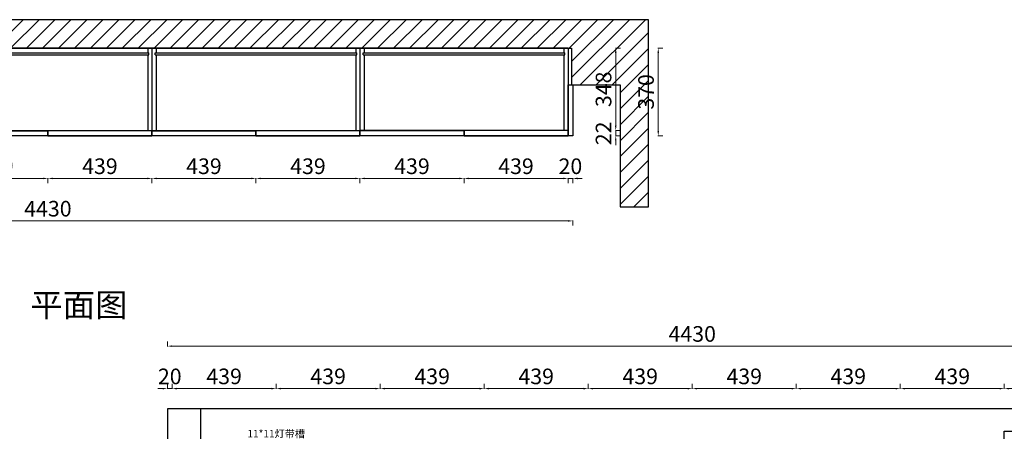
# Model space of a CAD drawing. Units: millimetres. Extents: x 7700 to 19919, y -171838 to -167151.
# Drawn here: x 12723 to 16878, y -168889 to -167151 of the extents above; entities that cross this region are included whole.
import ezdxf

# ---------------------------------------------------------------- set-up
doc = ezdxf.new("R2010")
doc.units = ezdxf.units.MM
doc.layers.get('Defpoints').update_dxf_attribs({"color": 250})
doc.layers.add('墙体', color=7, linetype='Continuous')
doc.layers.add('柜体', color=255, linetype='Continuous')
doc.styles.get("Standard").update_dxf_attribs({"font": 'arial.ttf'})
doc.styles.add('ZM3', font='txt')
doc.styles.add('宋体', font='txt', dxfattribs={"width": 0.8})
doc.dimstyles.new('常用', dxfattribs={"dimtxt": 66, "dimasz": 20, "dimexe": 20, "dimexo": 10, "dimgap": 10, "dimtad": 1, "dimdec": 0, "dimdsep": 46, "dimtxsty": '宋体', "dimcen": 40, "dimadec": 0, "dimazin": 0, "dimtfac": 1, "dimtdec": 0, "dimtix": 1, "dimtmove": 1, "dimatfit": 3, "dimfxl": 1.25, "dimfxlon": 1, "dimlwd": 9, "dimlwe": 9, "dimarcsym": 0})

# ---------------------------------------------------------------- blocks, each defined once
blk = doc.blocks.new('*D117')
at = {"color": 0, "lineweight": 9, "transparency": 16777216}
for p, q in [((13345.9, -168530.4), (13345.9, -168509.2)), ((13365.9, -168529.2), (17755.9, -168529.2)), ((17775.9, -168530.4), (17775.9, -168509.2))]:
    blk.add_line(p, q, dxfattribs=at)
at = {"color": 0, "transparency": 16777216}
for points in [[(13365.9, -168525.9), (13365.9, -168532.5), (13345.9, -168529.2)], [(17755.9, -168525.9), (17755.9, -168532.5), (17775.9, -168529.2)]]:
    blk.add_solid(points, dxfattribs=at)
at = {"layer": 'Defpoints', "color": 0, "transparency": 16777216}
for p in [(17775.9, -168529.2), (13345.9, -168888.9), (17775.9, -168888.9)]:
    blk.add_point(p, dxfattribs=at)
at = {"color": 0, "transparency": 16777216, "insert": (15560.9, -168486.2), "char_height": 66, "attachment_point": 5, "style": '宋体'}
blk.add_mtext('4430', dxfattribs=at)
blk = doc.blocks.new('*D118')
at = {"color": 0, "lineweight": 9, "transparency": 16777216}
for p, q in [((13345.9, -168709.8), (13345.9, -168688.5)), ((13365.9, -168709.8), (13365.9, -168688.5)), ((13325.9, -168708.5), (13305.9, -168708.5)), ((13345.9, -168708.5), (13365.9, -168708.5)), ((13385.9, -168708.5), (13405.9, -168708.5))]:
    blk.add_line(p, q, dxfattribs=at)
at = {"color": 0, "transparency": 16777216}
for points in [[(13325.9, -168705.2), (13325.9, -168711.9), (13345.9, -168708.5)], [(13385.9, -168705.2), (13385.9, -168711.9), (13365.9, -168708.5)]]:
    blk.add_solid(points, dxfattribs=at)
at = {"layer": 'Defpoints', "color": 0, "transparency": 16777216}
for p in [(13365.9, -168708.5), (13345.9, -168888.9), (13365.9, -168888.9)]:
    blk.add_point(p, dxfattribs=at)
at = {"color": 0, "transparency": 16777216, "insert": (13355.9, -168665.5), "char_height": 66, "attachment_point": 5, "style": '宋体'}
blk.add_mtext('20', dxfattribs=at)
blk = doc.blocks.new('*D119')
at = {"color": 0, "lineweight": 9, "transparency": 16777216}
for p, q in [((13365.9, -168709.8), (13365.9, -168688.5)), ((13804.9, -168709.8), (13804.9, -168688.5)), ((13385.9, -168708.5), (13784.9, -168708.5))]:
    blk.add_line(p, q, dxfattribs=at)
at = {"color": 0, "transparency": 16777216}
for points in [[(13385.9, -168705.2), (13385.9, -168711.9), (13365.9, -168708.5)], [(13784.9, -168705.2), (13784.9, -168711.9), (13804.9, -168708.5)]]:
    blk.add_solid(points, dxfattribs=at)
at = {"layer": 'Defpoints', "color": 0, "transparency": 16777216}
for p in [(13804.9, -168708.5), (13365.9, -168888.9), (13804.9, -168888.9)]:
    blk.add_point(p, dxfattribs=at)
at = {"color": 0, "transparency": 16777216, "insert": (13585.4, -168665.5), "char_height": 66, "attachment_point": 5, "style": '宋体'}
blk.add_mtext('439', dxfattribs=at)
blk = doc.blocks.new('*D120')
at = {"color": 0, "lineweight": 9, "transparency": 16777216}
for p, q in [((13804.9, -168709.8), (13804.9, -168688.5)), ((14243.9, -168709.8), (14243.9, -168688.5)), ((13824.9, -168708.5), (14223.9, -168708.5))]:
    blk.add_line(p, q, dxfattribs=at)
at = {"color": 0, "transparency": 16777216}
for points in [[(13824.9, -168705.2), (13824.9, -168711.9), (13804.9, -168708.5)], [(14223.9, -168705.2), (14223.9, -168711.9), (14243.9, -168708.5)]]:
    blk.add_solid(points, dxfattribs=at)
at = {"layer": 'Defpoints', "color": 0, "transparency": 16777216}
for p in [(14243.9, -168708.5), (13804.9, -168888.9), (14243.9, -168888.9)]:
    blk.add_point(p, dxfattribs=at)
at = {"color": 0, "transparency": 16777216, "insert": (14024.4, -168665.5), "char_height": 66, "attachment_point": 5, "style": '宋体'}
blk.add_mtext('439', dxfattribs=at)
blk = doc.blocks.new('*D121')
at = {"color": 0, "lineweight": 9, "transparency": 16777216}
for p, q in [((14243.9, -168709.8), (14243.9, -168688.5)), ((14682.9, -168709.8), (14682.9, -168688.5)), ((14263.9, -168708.5), (14662.9, -168708.5))]:
    blk.add_line(p, q, dxfattribs=at)
at = {"color": 0, "transparency": 16777216}
for points in [[(14263.9, -168705.2), (14263.9, -168711.9), (14243.9, -168708.5)], [(14662.9, -168705.2), (14662.9, -168711.9), (14682.9, -168708.5)]]:
    blk.add_solid(points, dxfattribs=at)
at = {"layer": 'Defpoints', "color": 0, "transparency": 16777216}
for p in [(14682.9, -168708.5), (14243.9, -168888.9), (14682.9, -168888.9)]:
    blk.add_point(p, dxfattribs=at)
at = {"color": 0, "transparency": 16777216, "insert": (14463.4, -168665.5), "char_height": 66, "attachment_point": 5, "style": '宋体'}
blk.add_mtext('439', dxfattribs=at)
blk = doc.blocks.new('*D122')
at = {"color": 0, "lineweight": 9, "transparency": 16777216}
for p, q in [((14682.9, -168709.8), (14682.9, -168688.5)), ((15121.9, -168709.8), (15121.9, -168688.5)), ((14702.9, -168708.5), (15101.9, -168708.5))]:
    blk.add_line(p, q, dxfattribs=at)
at = {"color": 0, "transparency": 16777216}
for points in [[(14702.9, -168705.2), (14702.9, -168711.9), (14682.9, -168708.5)], [(15101.9, -168705.2), (15101.9, -168711.9), (15121.9, -168708.5)]]:
    blk.add_solid(points, dxfattribs=at)
at = {"layer": 'Defpoints', "color": 0, "transparency": 16777216}
for p in [(15121.9, -168708.5), (14682.9, -168888.9), (15121.9, -168888.9)]:
    blk.add_point(p, dxfattribs=at)
at = {"color": 0, "transparency": 16777216, "insert": (14902.4, -168665.5), "char_height": 66, "attachment_point": 5, "style": '宋体'}
blk.add_mtext('439', dxfattribs=at)
blk = doc.blocks.new('*D123')
at = {"color": 0, "lineweight": 9, "transparency": 16777216}
for p, q in [((15121.9, -168709.8), (15121.9, -168688.5)), ((15560.9, -168709.8), (15560.9, -168688.5)), ((15141.9, -168708.5), (15540.9, -168708.5))]:
    blk.add_line(p, q, dxfattribs=at)
at = {"color": 0, "transparency": 16777216}
for points in [[(15141.9, -168705.2), (15141.9, -168711.9), (15121.9, -168708.5)], [(15540.9, -168705.2), (15540.9, -168711.9), (15560.9, -168708.5)]]:
    blk.add_solid(points, dxfattribs=at)
at = {"layer": 'Defpoints', "color": 0, "transparency": 16777216}
for p in [(15560.9, -168708.5), (15121.9, -168888.9), (15560.9, -168888.9)]:
    blk.add_point(p, dxfattribs=at)
at = {"color": 0, "transparency": 16777216, "insert": (15341.4, -168665.5), "char_height": 66, "attachment_point": 5, "style": '宋体'}
blk.add_mtext('439', dxfattribs=at)
blk = doc.blocks.new('*D124')
at = {"color": 0, "lineweight": 9, "transparency": 16777216}
for p, q in [((15560.9, -168709.8), (15560.9, -168688.5)), ((15999.9, -168709.8), (15999.9, -168688.5)), ((15580.9, -168708.5), (15979.9, -168708.5))]:
    blk.add_line(p, q, dxfattribs=at)
at = {"color": 0, "transparency": 16777216}
for points in [[(15580.9, -168705.2), (15580.9, -168711.9), (15560.9, -168708.5)], [(15979.9, -168705.2), (15979.9, -168711.9), (15999.9, -168708.5)]]:
    blk.add_solid(points, dxfattribs=at)
at = {"layer": 'Defpoints', "color": 0, "transparency": 16777216}
for p in [(15999.9, -168708.5), (15560.9, -168888.9), (15999.9, -168888.9)]:
    blk.add_point(p, dxfattribs=at)
at = {"color": 0, "transparency": 16777216, "insert": (15780.4, -168665.5), "char_height": 66, "attachment_point": 5, "style": '宋体'}
blk.add_mtext('439', dxfattribs=at)
blk = doc.blocks.new('*D125')
at = {"color": 0, "lineweight": 9, "transparency": 16777216}
for p, q in [((15999.9, -168709.8), (15999.9, -168688.5)), ((16438.9, -168709.8), (16438.9, -168688.5)), ((16019.9, -168708.5), (16418.9, -168708.5))]:
    blk.add_line(p, q, dxfattribs=at)
at = {"color": 0, "transparency": 16777216}
for points in [[(16019.9, -168705.2), (16019.9, -168711.9), (15999.9, -168708.5)], [(16418.9, -168705.2), (16418.9, -168711.9), (16438.9, -168708.5)]]:
    blk.add_solid(points, dxfattribs=at)
at = {"layer": 'Defpoints', "color": 0, "transparency": 16777216}
for p in [(16438.9, -168708.5), (15999.9, -168888.9), (16438.9, -168888.9)]:
    blk.add_point(p, dxfattribs=at)
at = {"color": 0, "transparency": 16777216, "insert": (16219.4, -168665.5), "char_height": 66, "attachment_point": 5, "style": '宋体'}
blk.add_mtext('439', dxfattribs=at)
blk = doc.blocks.new('*D126')
at = {"color": 0, "lineweight": 9, "transparency": 16777216}
for p, q in [((16438.9, -168709.8), (16438.9, -168688.5)), ((16877.9, -168709.8), (16877.9, -168688.5)), ((16458.9, -168708.5), (16857.9, -168708.5))]:
    blk.add_line(p, q, dxfattribs=at)
at = {"color": 0, "transparency": 16777216}
for points in [[(16458.9, -168705.2), (16458.9, -168711.9), (16438.9, -168708.5)], [(16857.9, -168705.2), (16857.9, -168711.9), (16877.9, -168708.5)]]:
    blk.add_solid(points, dxfattribs=at)
at = {"layer": 'Defpoints', "color": 0, "transparency": 16777216}
for p in [(16877.9, -168708.5), (16438.9, -168888.9), (16877.9, -168888.9)]:
    blk.add_point(p, dxfattribs=at)
at = {"color": 0, "transparency": 16777216, "insert": (16658.4, -168665.5), "char_height": 66, "attachment_point": 5, "style": '宋体'}
blk.add_mtext('439', dxfattribs=at)
blk = doc.blocks.new('*D127')
at = {"color": 0, "lineweight": 9, "transparency": 16777216}
for p, q in [((16877.9, -168709.8), (16877.9, -168688.5)), ((17316.9, -168709.8), (17316.9, -168688.5)), ((16897.9, -168708.5), (17296.9, -168708.5))]:
    blk.add_line(p, q, dxfattribs=at)
at = {"color": 0, "transparency": 16777216}
for points in [[(16897.9, -168705.2), (16897.9, -168711.9), (16877.9, -168708.5)], [(17296.9, -168705.2), (17296.9, -168711.9), (17316.9, -168708.5)]]:
    blk.add_solid(points, dxfattribs=at)
at = {"layer": 'Defpoints', "color": 0, "transparency": 16777216}
for p in [(17316.9, -168708.5), (16877.9, -168888.9), (17316.9, -168888.9)]:
    blk.add_point(p, dxfattribs=at)
at = {"color": 0, "transparency": 16777216, "insert": (17097.4, -168665.5), "char_height": 66, "attachment_point": 5, "style": '宋体'}
blk.add_mtext('439', dxfattribs=at)
blk = doc.blocks.new('*D504')
at = {"color": 0, "lineweight": 9, "transparency": 16777216}
for p, q in [((10626.7, -167999.2), (10626.7, -168020.4)), ((10646.7, -168000.4), (15036.7, -168000.4)), ((15056.7, -167999.2), (15056.7, -168020.4))]:
    blk.add_line(p, q, dxfattribs=at)
at = {"color": 0, "transparency": 16777216}
for points in [[(10646.7, -167997.1), (10646.7, -168003.7), (10626.7, -168000.4)], [(15036.7, -167997.1), (15036.7, -168003.7), (15056.7, -168000.4)]]:
    blk.add_solid(points, dxfattribs=at)
at = {"layer": 'Defpoints', "color": 0, "transparency": 16777216}
for p in [(10626.7, -167640.7), (15056.7, -167640.7), (15056.7, -168000.4)]:
    blk.add_point(p, dxfattribs=at)
at = {"color": 0, "transparency": 16777216, "insert": (12841.7, -167957.4), "char_height": 66, "attachment_point": 5, "style": '宋体'}
blk.add_mtext('4430', dxfattribs=at)
blk = doc.blocks.new('*D510')
at = {"color": 0, "lineweight": 9, "transparency": 16777216}
for p, q in [((12402.7, -167819.8), (12402.7, -167841.1)), ((12422.7, -167821.1), (12821.7, -167821.1)), ((12841.7, -167819.8), (12841.7, -167841.1))]:
    blk.add_line(p, q, dxfattribs=at)
at = {"color": 0, "transparency": 16777216}
for points in [[(12422.7, -167817.7), (12422.7, -167824.4), (12402.7, -167821.1)], [(12821.7, -167817.7), (12821.7, -167824.4), (12841.7, -167821.1)]]:
    blk.add_solid(points, dxfattribs=at)
at = {"layer": 'Defpoints', "color": 0, "transparency": 16777216}
for p in [(12402.7, -167640.7), (12841.7, -167640.7), (12841.7, -167821.1)]:
    blk.add_point(p, dxfattribs=at)
at = {"color": 0, "transparency": 16777216, "insert": (12622.2, -167778.1), "char_height": 66, "attachment_point": 5, "style": '宋体'}
blk.add_mtext('439', dxfattribs=at)
blk = doc.blocks.new('*D511')
at = {"color": 0, "lineweight": 9, "transparency": 16777216}
for p, q in [((12841.7, -167819.8), (12841.7, -167841.1)), ((12861.7, -167821.1), (13260.7, -167821.1)), ((13280.7, -167819.8), (13280.7, -167841.1))]:
    blk.add_line(p, q, dxfattribs=at)
at = {"color": 0, "transparency": 16777216}
for points in [[(12861.7, -167817.7), (12861.7, -167824.4), (12841.7, -167821.1)], [(13260.7, -167817.7), (13260.7, -167824.4), (13280.7, -167821.1)]]:
    blk.add_solid(points, dxfattribs=at)
at = {"layer": 'Defpoints', "color": 0, "transparency": 16777216}
for p in [(12841.7, -167640.7), (13280.7, -167640.7), (13280.7, -167821.1)]:
    blk.add_point(p, dxfattribs=at)
at = {"color": 0, "transparency": 16777216, "insert": (13061.2, -167778.1), "char_height": 66, "attachment_point": 5, "style": '宋体'}
blk.add_mtext('439', dxfattribs=at)
blk = doc.blocks.new('*D512')
at = {"color": 0, "lineweight": 9, "transparency": 16777216}
for p, q in [((13280.7, -167819.8), (13280.7, -167841.1)), ((13300.7, -167821.1), (13699.7, -167821.1)), ((13719.7, -167819.8), (13719.7, -167841.1))]:
    blk.add_line(p, q, dxfattribs=at)
at = {"color": 0, "transparency": 16777216}
for points in [[(13300.7, -167817.7), (13300.7, -167824.4), (13280.7, -167821.1)], [(13699.7, -167817.7), (13699.7, -167824.4), (13719.7, -167821.1)]]:
    blk.add_solid(points, dxfattribs=at)
at = {"layer": 'Defpoints', "color": 0, "transparency": 16777216}
for p in [(13280.7, -167640.7), (13719.7, -167640.7), (13719.7, -167821.1)]:
    blk.add_point(p, dxfattribs=at)
at = {"color": 0, "transparency": 16777216, "insert": (13500.2, -167778.1), "char_height": 66, "attachment_point": 5, "style": '宋体'}
blk.add_mtext('439', dxfattribs=at)
blk = doc.blocks.new('*D513')
at = {"color": 0, "lineweight": 9, "transparency": 16777216}
for p, q in [((13719.7, -167819.8), (13719.7, -167841.1)), ((13739.7, -167821.1), (14138.7, -167821.1)), ((14158.7, -167819.8), (14158.7, -167841.1))]:
    blk.add_line(p, q, dxfattribs=at)
at = {"color": 0, "transparency": 16777216}
for points in [[(13739.7, -167817.7), (13739.7, -167824.4), (13719.7, -167821.1)], [(14138.7, -167817.7), (14138.7, -167824.4), (14158.7, -167821.1)]]:
    blk.add_solid(points, dxfattribs=at)
at = {"layer": 'Defpoints', "color": 0, "transparency": 16777216}
for p in [(13719.7, -167640.7), (14158.7, -167640.7), (14158.7, -167821.1)]:
    blk.add_point(p, dxfattribs=at)
at = {"color": 0, "transparency": 16777216, "insert": (13939.2, -167778.1), "char_height": 66, "attachment_point": 5, "style": '宋体'}
blk.add_mtext('439', dxfattribs=at)
blk = doc.blocks.new('*D514')
at = {"color": 0, "lineweight": 9, "transparency": 16777216}
for p, q in [((14158.7, -167819.8), (14158.7, -167841.1)), ((14178.7, -167821.1), (14577.7, -167821.1)), ((14597.7, -167819.8), (14597.7, -167841.1))]:
    blk.add_line(p, q, dxfattribs=at)
at = {"color": 0, "transparency": 16777216}
for points in [[(14178.7, -167817.7), (14178.7, -167824.4), (14158.7, -167821.1)], [(14577.7, -167817.7), (14577.7, -167824.4), (14597.7, -167821.1)]]:
    blk.add_solid(points, dxfattribs=at)
at = {"layer": 'Defpoints', "color": 0, "transparency": 16777216}
for p in [(14158.7, -167640.7), (14597.7, -167640.7), (14597.7, -167821.1)]:
    blk.add_point(p, dxfattribs=at)
at = {"color": 0, "transparency": 16777216, "insert": (14378.2, -167778.1), "char_height": 66, "attachment_point": 5, "style": '宋体'}
blk.add_mtext('439', dxfattribs=at)
blk = doc.blocks.new('*D515')
at = {"color": 0, "lineweight": 9, "transparency": 16777216}
for p, q in [((14597.7, -167819.8), (14597.7, -167841.1)), ((14617.7, -167821.1), (15016.7, -167821.1)), ((15036.7, -167819.8), (15036.7, -167841.1))]:
    blk.add_line(p, q, dxfattribs=at)
at = {"color": 0, "transparency": 16777216}
for points in [[(14617.7, -167817.7), (14617.7, -167824.4), (14597.7, -167821.1)], [(15016.7, -167817.7), (15016.7, -167824.4), (15036.7, -167821.1)]]:
    blk.add_solid(points, dxfattribs=at)
at = {"layer": 'Defpoints', "color": 0, "transparency": 16777216}
for p in [(14597.7, -167640.7), (15036.7, -167640.7), (15036.7, -167821.1)]:
    blk.add_point(p, dxfattribs=at)
at = {"color": 0, "transparency": 16777216, "insert": (14817.2, -167778.1), "char_height": 66, "attachment_point": 5, "style": '宋体'}
blk.add_mtext('439', dxfattribs=at)
blk = doc.blocks.new('*D516')
at = {"color": 0, "lineweight": 9, "transparency": 16777216}
for p, q in [((15016.7, -167821.1), (14996.7, -167821.1)), ((15036.7, -167819.8), (15036.7, -167841.1)), ((15036.7, -167821.1), (15056.7, -167821.1)), ((15056.7, -167819.8), (15056.7, -167841.1)), ((15076.7, -167821.1), (15096.7, -167821.1))]:
    blk.add_line(p, q, dxfattribs=at)
at = {"color": 0, "transparency": 16777216}
for points in [[(15016.7, -167817.7), (15016.7, -167824.4), (15036.7, -167821.1)], [(15076.7, -167817.7), (15076.7, -167824.4), (15056.7, -167821.1)]]:
    blk.add_solid(points, dxfattribs=at)
at = {"layer": 'Defpoints', "color": 0, "transparency": 16777216}
for p in [(15036.7, -167640.7), (15056.7, -167640.7), (15056.7, -167821.1)]:
    blk.add_point(p, dxfattribs=at)
at = {"color": 0, "transparency": 16777216, "insert": (15046.7, -167778.1), "char_height": 66, "attachment_point": 5, "style": '宋体'}
blk.add_mtext('20', dxfattribs=at)
blk = doc.blocks.new('*D517')
at = {"color": 0, "lineweight": 9, "transparency": 16777216}
for p, q in [((15238.1, -167598.7), (15238.1, -167578.7)), ((15236.8, -167618.7), (15258.1, -167618.7)), ((15238.1, -167640.7), (15238.1, -167618.7)), ((15236.8, -167640.7), (15258.1, -167640.7)), ((15238.1, -167660.7), (15238.1, -167680.7))]:
    blk.add_line(p, q, dxfattribs=at)
at = {"color": 0, "transparency": 16777216}
for points in [[(15234.7, -167598.7), (15241.4, -167598.7), (15238.1, -167618.7)], [(15234.7, -167660.7), (15241.4, -167660.7), (15238.1, -167640.7)]]:
    blk.add_solid(points, dxfattribs=at)
at = {"layer": 'Defpoints', "color": 0, "transparency": 16777216}
for p in [(15036.7, -167618.7), (15238.1, -167618.7), (15056.7, -167640.7)]:
    blk.add_point(p, dxfattribs=at)
at = {"color": 0, "transparency": 16777216, "insert": (15195.1, -167630.7), "char_height": 66, "attachment_point": 5, "rotation": 90, "style": '宋体'}
blk.add_mtext('22', dxfattribs=at)
blk = doc.blocks.new('*D518')
at = {"color": 0, "lineweight": 9, "transparency": 16777216}
for p, q in [((15236.8, -167270.7), (15258.1, -167270.7)), ((15238.1, -167598.7), (15238.1, -167290.7)), ((15236.8, -167618.7), (15258.1, -167618.7))]:
    blk.add_line(p, q, dxfattribs=at)
at = {"color": 0, "transparency": 16777216}
for points in [[(15234.7, -167290.7), (15241.4, -167290.7), (15238.1, -167270.7)], [(15234.7, -167598.7), (15241.4, -167598.7), (15238.1, -167618.7)]]:
    blk.add_solid(points, dxfattribs=at)
at = {"layer": 'Defpoints', "color": 0, "transparency": 16777216}
for p in [(15036.7, -167270.7), (15238.1, -167270.7), (15036.7, -167618.7)]:
    blk.add_point(p, dxfattribs=at)
at = {"color": 0, "transparency": 16777216, "insert": (15195.1, -167444.7), "char_height": 66, "attachment_point": 5, "rotation": 90, "style": '宋体'}
blk.add_mtext('348', dxfattribs=at)
blk = doc.blocks.new('*D527')
at = {"color": 0, "lineweight": 9, "transparency": 16777216}
for p, q in [((15416.2, -167270.7), (15437.4, -167270.7)), ((15417.4, -167620.7), (15417.4, -167290.7)), ((15416.2, -167640.7), (15437.4, -167640.7))]:
    blk.add_line(p, q, dxfattribs=at)
at = {"color": 0, "transparency": 16777216}
for points in [[(15414.1, -167290.7), (15420.8, -167290.7), (15417.4, -167270.7)], [(15414.1, -167620.7), (15420.8, -167620.7), (15417.4, -167640.7)]]:
    blk.add_solid(points, dxfattribs=at)
at = {"layer": 'Defpoints', "color": 0, "transparency": 16777216}
for p in [(15036.7, -167270.7), (15417.4, -167270.7), (15056.7, -167640.7)]:
    blk.add_point(p, dxfattribs=at)
at = {"color": 0, "transparency": 16777216, "insert": (15374.4, -167455.7), "char_height": 66, "attachment_point": 5, "rotation": 90, "style": '宋体'}
blk.add_mtext('370', dxfattribs=at)

msp = doc.modelspace()

# ---------------------------------------------------------------- hatches: boundary and pattern name
at = {"layer": '墙体'}
h = msp.add_hatch(dxfattribs=at)
h.set_pattern_fill('ANSI31', color=8, scale=15)
h.set_pattern_definition([(45, (6375.9, -24663.93), (-33.67596, 33.67596), [])])
h.paths.add_polyline_path([(10506.7, -167150.7), (10506.7, -167940.7), (10626.7, -167940.7), (10626.7, -167370.7), (10766.7, -167370.7), (10766.7, -167270.7), (15051.7, -167270.7), (15051.7, -167425.7), (15056.7, -167425.7), (15256.7, -167425.7), (15256.7, -167940.7), (15376.7, -167940.7), (15376.7, -167150.7)])
h.paths.add_polyline_path([(15437.2, -167529.1), (15437.2, -167382.9), (15309.8, -167382.9), (15309.8, -167529.1)], flags=9)

# ---------------------------------------------------------------- linework, layer by layer
at = {"layer": '墙体', "color": 8}
for p, q in [((15376.7, -167150.7), (10506.7, -167150.7)), ((15376.7, -167940.7), (15376.7, -167150.7)), ((10766.7, -167270.7), (15051.7, -167270.7)), ((15051.7, -167270.7), (15051.7, -167425.7)), ((15051.7, -167425.7), (15256.7, -167425.7)), ((15256.7, -167425.7), (15256.7, -167940.7)), ((15256.7, -167940.7), (15376.7, -167940.7)), ((17975.9, -168793.9), (13345.9, -168793.9)), ((13345.9, -168793.9), (13345.9, -171088.9)), ((13485.9, -168793.9), (13485.9, -171088.9))]:
    msp.add_line(p, q, dxfattribs=at)
at = {"layer": '柜体', "color": 0}
for p, q in [((13280.7, -167270.7), (12402.7, -167270.7)), ((13280.7, -167270.7), (13280.7, -167626.7)), ((13280.7, -167270.7), (13280.7, -167620.7)), ((14158.7, -167270.7), (13280.7, -167270.7)), ((14158.7, -167270.7), (14158.7, -167620.7)), ((14158.7, -167270.7), (14158.7, -167620.7)), ((14158.7, -167270.7), (14158.7, -167620.7)), ((15036.7, -167270.7), (14158.7, -167270.7)), ((15036.7, -167270.7), (15036.7, -167618.7)), ((15036.7, -167270.7), (15036.7, -167618.7)), ((12415.7, -167290.7), (13267.7, -167290.7)), ((12415.7, -167299.7), (13267.7, -167299.7)), ((13262.7, -167299.7), (13262.7, -167620.7)), ((13267.7, -167299.7), (13267.7, -167290.7)), ((13293.7, -167290.7), (14145.7, -167290.7)), ((13293.7, -167299.7), (13293.7, -167290.7)), ((13293.7, -167299.7), (14145.7, -167299.7)), ((13298.7, -167299.7), (13298.7, -167620.7)), ((14140.7, -167299.7), (14140.7, -167620.7)), ((14145.7, -167299.7), (14145.7, -167290.7)), ((14171.7, -167290.7), (15023.7, -167290.7)), ((14171.7, -167299.7), (14171.7, -167290.7)), ((14171.7, -167299.7), (15023.7, -167299.7)), ((14176.7, -167299.7), (14176.7, -167618.7)), ((15018.7, -167299.7), (15018.7, -167618.7)), ((15023.7, -167299.7), (15023.7, -167290.7)), ((13280.7, -167620.7), (12402.7, -167620.7)), ((12841.7, -167640.7), (12841.7, -167620.7)), ((13280.7, -167640.7), (13280.7, -167620.7)), ((14158.7, -167620.7), (13280.7, -167620.7)), ((13719.7, -167640.7), (13719.7, -167620.7)), ((15036.7, -167618.7), (14158.7, -167618.7)), ((14158.7, -167620.7), (14158.7, -167640.7)), ((14158.7, -167640.7), (14158.7, -167620.7)), ((14158.7, -167640.7), (14158.7, -167620.7)), ((14597.7, -167640.7), (14597.7, -167618.7)), ((15036.7, -167618.7), (15036.7, -167640.7)), ((15036.7, -167640.7), (15036.7, -167618.7)), ((13280.7, -167640.7), (12402.7, -167640.7)), ((13280.7, -167626.7), (13280.7, -167640.7)), ((14158.7, -167640.7), (13280.7, -167640.7)), ((15036.7, -167640.7), (14158.7, -167640.7))]:
    msp.add_line(p, q, dxfattribs=at)
at = {"layer": '柜体', "color": 0, "ltscale": 2000}
for p, q in [((13262.7, -167270.7), (13262.7, -167290.7)), ((13298.7, -167270.7), (13298.7, -167290.7)), ((14140.7, -167270.7), (14140.7, -167290.7)), ((14176.7, -167270.7), (14176.7, -167290.7)), ((15018.7, -167270.7), (15018.7, -167290.7))]:
    msp.add_line(p, q, dxfattribs=at)
at = {"layer": '柜体', "color": 7}
for points in [[(15056.7, -167425.7), (15056.7, -167640.7), (15036.7, -167640.7), (15036.7, -167425.7)], [(12402.7, -167620.7), (12841.7, -167620.7), (12841.7, -167640.7), (12402.7, -167640.7)], [(12841.7, -167640.7), (13280.7, -167640.7), (13280.7, -167620.7), (12841.7, -167620.7)], [(13280.7, -167620.7), (13719.7, -167620.7), (13719.7, -167640.7), (13280.7, -167640.7)], [(13719.7, -167640.7), (14158.7, -167640.7), (14158.7, -167620.7), (13719.7, -167620.7)], [(14158.7, -167618.7), (14597.7, -167618.7), (14597.7, -167640.7), (14158.7, -167640.7)], [(14597.7, -167640.7), (15036.7, -167640.7), (15036.7, -167618.7), (14597.7, -167618.7)], [(16877.9, -168888.9), (17755.9, -168888.9), (17755.9, -168928.9), (16877.9, -168928.9)]]:
    msp.add_lwpolyline(points, close=True, dxfattribs=at)

# ---------------------------------------------------------------- texts
at = {"color": 0, "insert": (12768.1, -168305.8), "char_height": 100.01, "width": 7861.108, "attachment_point": 1, "style": 'ZM3'}
msp.add_mtext('{\\fSimSun|b0|i0|c134|p2;平面图}', dxfattribs=at)
at = {"lineweight": -3, "insert": (13683.4, -168883.2), "char_height": 31.36, "attachment_point": 1}
msp.add_mtext_dynamic_manual_height_columns('{\\fSimSun|b0|i0|c134|p2;\\C30;\\c2254834;11*11灯带槽}', width=339.95, gutter_width=156.8, heights=[0], dxfattribs=at)

# ---------------------------------------------------------------- dimensions: what is measured, and where the dimension line sits
at = {"color": 0}
for base, p1, picture, middle in [((15238.1, -167270.7), (15036.7, -167618.7), '*D518', (15195.1, -167444.7)), ((15417.4, -167270.7), (15056.7, -167640.7), '*D527', (15374.4, -167455.7))]:
    dim = msp.add_linear_dim(base=base, p1=p1, p2=(15036.7, -167270.7), angle=90, dimstyle='常用', dxfattribs=at)
    dim.commit()
    dim.dimension.update_dxf_attribs({"geometry": picture, "text_midpoint": middle})
dim = msp.add_linear_dim(base=(15238.1, -167618.7), p1=(15056.7, -167640.7), p2=(15036.7, -167618.7), angle=90, dimstyle='常用', dxfattribs=at)
dim.commit()
dim.dimension.update_dxf_attribs({"geometry": '*D517', "text_midpoint": (15238.1, -167630.7), "dimtype": 160})
for base, p1, p2, picture, middle, dimtype in [((15056.7, -168000.4), (10626.7, -167640.7), (15056.7, -167640.7), '*D504', (12841.7, -168000.4), 160), ((17775.9, -168529.2), (13345.9, -168888.9), (17775.9, -168888.9), '*D117', (15560.9, -168529.2), 128)]:
    dim = msp.add_linear_dim(base=base, p1=p1, p2=p2, dimstyle='常用', dxfattribs=at)
    dim.commit()
    dim.dimension.update_dxf_attribs({"geometry": picture, "text_midpoint": middle, "dimtype": dimtype})
for base, p1, p2, picture, middle in [((12841.7, -167821.1), (12402.7, -167640.7), (12841.7, -167640.7), '*D510', (12622.2, -167778.1)), ((13280.7, -167821.1), (12841.7, -167640.7), (13280.7, -167640.7), '*D511', (13061.2, -167778.1)), ((13719.7, -167821.1), (13280.7, -167640.7), (13719.7, -167640.7), '*D512', (13500.2, -167778.1)), ((14158.7, -167821.1), (13719.7, -167640.7), (14158.7, -167640.7), '*D513', (13939.2, -167778.1)), ((14597.7, -167821.1), (14158.7, -167640.7), (14597.7, -167640.7), '*D514', (14378.2, -167778.1)), ((15036.7, -167821.1), (14597.7, -167640.7), (15036.7, -167640.7), '*D515', (14817.2, -167778.1)), ((15056.7, -167821.1), (15036.7, -167640.7), (15056.7, -167640.7), '*D516', (15046.7, -167778.1)), ((13365.9, -168708.5), (13345.9, -168888.9), (13365.9, -168888.9), '*D118', (13355.9, -168665.5)), ((13804.9, -168708.5), (13365.9, -168888.9), (13804.9, -168888.9), '*D119', (13585.4, -168665.5)), ((14243.9, -168708.5), (13804.9, -168888.9), (14243.9, -168888.9), '*D120', (14024.4, -168665.5)), ((14682.9, -168708.5), (14243.9, -168888.9), (14682.9, -168888.9), '*D121', (14463.4, -168665.5)), ((15121.9, -168708.5), (14682.9, -168888.9), (15121.9, -168888.9), '*D122', (14902.4, -168665.5)), ((15560.9, -168708.5), (15121.9, -168888.9), (15560.9, -168888.9), '*D123', (15341.4, -168665.5)), ((15999.9, -168708.5), (15560.9, -168888.9), (15999.9, -168888.9), '*D124', (15780.4, -168665.5)), ((16438.9, -168708.5), (15999.9, -168888.9), (16438.9, -168888.9), '*D125', (16219.4, -168665.5)), ((16877.9, -168708.5), (16438.9, -168888.9), (16877.9, -168888.9), '*D126', (16658.4, -168665.5)), ((17316.9, -168708.5), (16877.9, -168888.9), (17316.9, -168888.9), '*D127', (17097.4, -168665.5))]:
    dim = msp.add_linear_dim(base=base, p1=p1, p2=p2, dimstyle='常用', dxfattribs=at)
    dim.commit()
    dim.dimension.update_dxf_attribs({"geometry": picture, "text_midpoint": middle})

doc.saveas('drawing.dxf')
